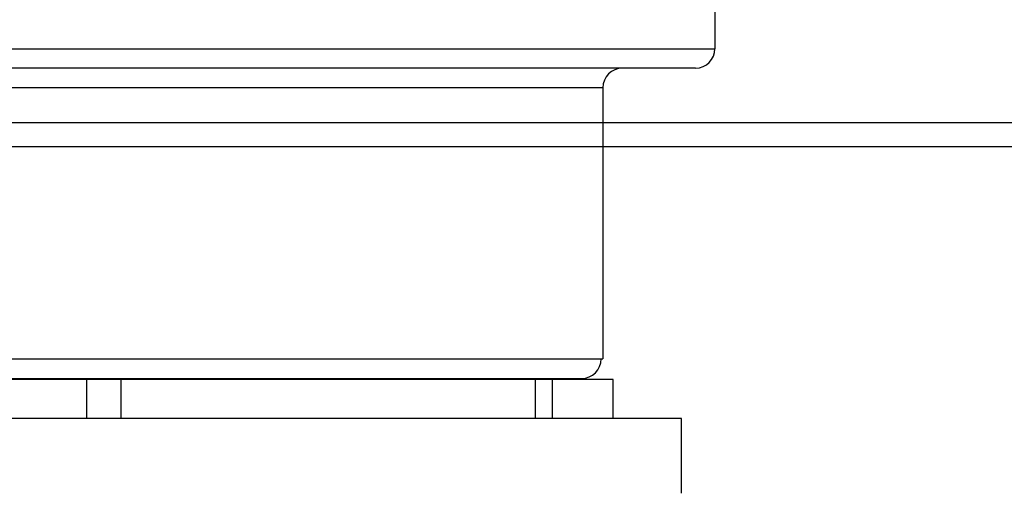
# Model space of a CAD drawing. Units: inches. Extents: x -337 to 2817, y -1893 to 306.
# Drawn here: x 2296 to 2347, y -396 to -372 of the extents above; entities that cross this region are included whole.
import ezdxf

# ---------------------------------------------------------------- set-up
doc = ezdxf.new("R2010")
doc.units = ezdxf.units.IN
doc.header["$MEASUREMENT"] = 0
doc.layers.add('waste', color=7, linetype='Continuous')

# ---------------------------------------------------------------- blocks, each defined once
blk = doc.blocks.new('block 2636')
at = {"layer": 'waste', "color": 7, "lineweight": 25, "true_color": 0xffffff}
blk.add_lwpolyline([(2323.524, -392.58), (2323.524, -390.588)], dxfattribs=at)
blk = doc.blocks.new('block 2637')
at = {"layer": 'waste', "color": 7, "lineweight": 25, "true_color": 0xffffff}
blk.add_lwpolyline([(2322.638, -390.588), (2322.638, -392.58)], dxfattribs=at)
blk = doc.blocks.new('block 2640')
at = {"layer": 'waste', "color": 7, "lineweight": 25, "true_color": 0xffffff}
blk.add_lwpolyline([(2301.499, -392.58), (2301.499, -390.588)], dxfattribs=at)
blk = doc.blocks.new('block 2641')
at = {"layer": 'waste', "color": 7, "lineweight": 25, "true_color": 0xffffff}
blk.add_lwpolyline([(2299.739, -390.588), (2299.739, -392.58)], dxfattribs=at)
blk = doc.blocks.new('block 2648')
at = {"layer": 'waste', "color": 7, "lineweight": 25, "true_color": 0xffffff}
blk.add_lwpolyline([(2330.103, -396.407), (2330.103, -392.58)], dxfattribs=at)
blk = doc.blocks.new('block 2652')
at = {"layer": 'waste', "color": 7, "lineweight": 25, "true_color": 0xffffff}
blk.add_lwpolyline([(2326.618, -392.58), (2326.618, -390.588)], dxfattribs=at)
blk = doc.blocks.new('block 2658')
at = {"layer": 'waste', "color": 7, "lineweight": 25, "true_color": 0xffffff}
blk.add_lwpolyline([(2299.739, -390.588), (2278.704, -390.588)], dxfattribs=at)
blk = doc.blocks.new('block 2659')
at = {"layer": 'waste', "color": 7, "lineweight": 25, "true_color": 0xffffff}
blk.add_lwpolyline([(2322.638, -390.588), (2301.499, -390.588)], dxfattribs=at)
blk = doc.blocks.new('block 2661')
at = {"layer": 'waste', "color": 7, "lineweight": 25, "true_color": 0xffffff}
blk.add_lwpolyline([(2326.618, -390.588), (2323.524, -390.588)], dxfattribs=at)
blk = doc.blocks.new('block 2662')
at = {"layer": 'waste', "color": 7, "lineweight": 25, "true_color": 0xffffff}
blk.add_lwpolyline([(2330.103, -392.58), (2271.356, -392.58)], dxfattribs=at)
blk = doc.blocks.new('block 2663')
at = {"layer": 'waste', "color": 7, "lineweight": 25, "true_color": 0xffffff}
blk.add_lwpolyline([(2323.524, -390.588), (2322.638, -390.588)], dxfattribs=at)
blk = doc.blocks.new('block 2665')
at = {"layer": 'waste', "color": 7, "lineweight": 25, "true_color": 0xffffff}
blk.add_lwpolyline([(2301.499, -390.588), (2299.739, -390.588)], dxfattribs=at)
blk = doc.blocks.new('block 2670')
at = {"layer": 'waste', "color": 7, "lineweight": 25, "true_color": 0xffffff}
blk.add_lwpolyline([(2323.515, -390.54), (2323.515, -390.588)], dxfattribs=at)
blk = doc.blocks.new('block 2674')
at = {"layer": 'waste', "color": 7, "lineweight": 25, "true_color": 0xffffff}
blk.add_lwpolyline([(2331.817, -371.704), (2331.817, -373.696)], dxfattribs=at)
blk = doc.blocks.new('block 2676')
at = {"layer": 'waste', "color": 7, "lineweight": 25, "true_color": 0xffffff}
blk.add_lwpolyline([(2326.092, -375.687), (2326.092, -389.545)], dxfattribs=at)
blk = doc.blocks.new('block 2680')
at = {"layer": 'waste', "color": 7, "lineweight": 25, "true_color": 0xffffff}
blk.add_lwpolyline([(2270.771, -373.696), (2331.817, -373.696)], dxfattribs=at)
blk = doc.blocks.new('block 2681')
at = {"layer": 'waste', "color": 7, "lineweight": 25, "true_color": 0xffffff}
blk.add_lwpolyline([(2330.821, -374.691), (2272.388, -374.691)], dxfattribs=at)
blk = doc.blocks.new('block 2682')
at = {"layer": 'waste', "color": 7, "lineweight": 25, "true_color": 0xffffff}
blk.add_lwpolyline([(2326.092, -375.687), (2275.31, -375.687)], dxfattribs=at)
blk = doc.blocks.new('block 2683')
at = {"layer": 'waste', "color": 7, "lineweight": 25, "true_color": 0xffffff}
blk.add_lwpolyline([(2275.31, -389.545), (2326.092, -389.545)], dxfattribs=at)
blk = doc.blocks.new('block 2684')
at = {"layer": 'waste', "color": 7, "lineweight": 25, "true_color": 0xffffff}
blk.add_lwpolyline([(2276.219, -390.54), (2325.009, -390.54)], dxfattribs=at)
blk = doc.blocks.new('block 2689')
at = {"layer": 'waste', "color": 7, "lineweight": 25, "true_color": 0xffffff}
blk.add_open_spline([(2330.821, -374.691), (2331.371, -374.691), (2331.817, -374.246), (2331.817, -373.696)], degree=3, dxfattribs=at)
blk = doc.blocks.new('block 2690')
at = {"layer": 'waste', "color": 7, "lineweight": 25, "true_color": 0xffffff}
blk.add_open_spline([(2327.087, -374.691), (2326.537, -374.691), (2326.092, -375.137), (2326.092, -375.687)], degree=3, dxfattribs=at)
blk = doc.blocks.new('block 2691')
at = {"layer": 'waste', "color": 7, "lineweight": 25, "true_color": 0xffffff}
blk.add_open_spline([(2325.009, -390.54), (2325.559, -390.54), (2326.004, -390.094), (2326.004, -389.545)], degree=3, dxfattribs=at)
blk = doc.blocks.new('block 2715')
at = {"layer": 'waste', "color": 7, "lineweight": 25, "true_color": 0xffffff}
blk.add_lwpolyline([(1988.103, -378.684), (2537.953, -378.684)], dxfattribs=at)
blk = doc.blocks.new('block 3702')
at = {"layer": 'waste', "color": 7, "lineweight": 25, "true_color": 0xffffff}
blk.add_lwpolyline([(2500.977, -377.489), (1975.146, -377.489)], dxfattribs=at)

msp = doc.modelspace()

# ---------------------------------------------------------------- block references
at = {"layer": 'waste'}
for name in ['block 2674', 'block 2680', 'block 2689', 'block 2681', 'block 2690', 'block 2682', 'block 2676', 'block 3702', 'block 2715', 'block 2683', 'block 2691', 'block 2684', 'block 2670', 'block 2658', 'block 2641', 'block 2665', 'block 2640', 'block 2659', 'block 2637', 'block 2663', 'block 2636', 'block 2661', 'block 2652', 'block 2662', 'block 2648']:
    msp.add_blockref(name, (0, 0), dxfattribs=at)

doc.saveas('drawing.dxf')
